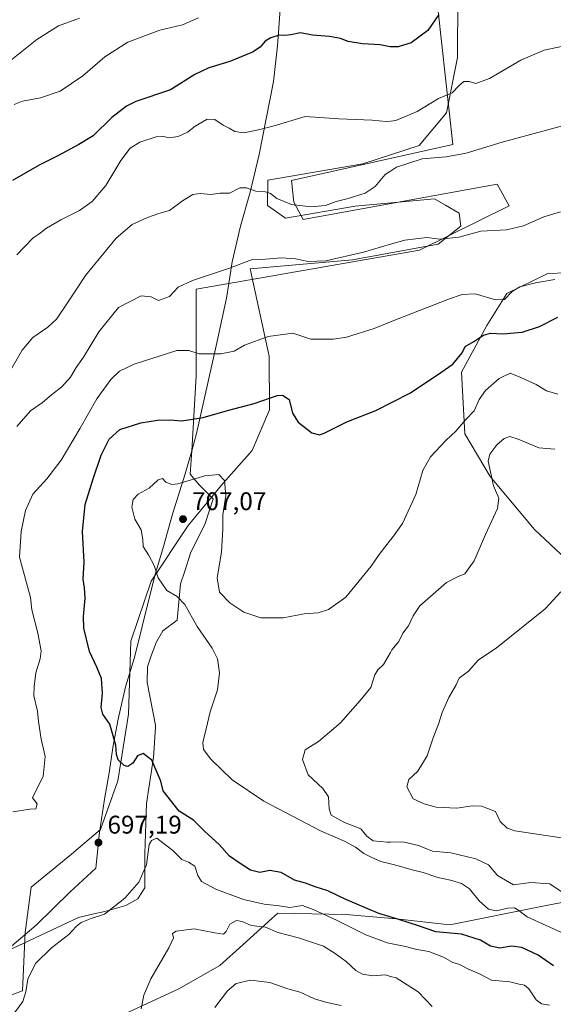
# Model space of a CAD drawing. Units: metres. Extents: x 611156 to 614642, y 4710815 to 4713183.
# Drawn here: x 613873 to 614082, y 4712364 to 4712750 of the extents above; entities that cross this region are included whole.
import ezdxf

# ---------------------------------------------------------------- set-up
doc = ezdxf.new("R2010")
doc.units = ezdxf.units.M
doc.header["$MEASUREMENT"] = 0
for name, color, linetype, lineweight in [('Arbolado forestal CxS', 92, 'Continuous', 0), ('Cultivos herbáceos CxS', 92, 'Continuous', 0), ('Cultivos leñosos CxS', 92, 'Continuous', 0), ('Curva de nivel maestra', 30, 'Continuous', 30), ('Curva de nivel normal', 30, 'Continuous', 0), ('Espacio natural protegido', 121, 'Continuous', 13), ('Espacio natural protegido CxS', 121, 'Continuous', 0), ('Matorral CxS', 135, 'Continuous', 0), ('Punto de cota en terreno', 7, 'Continuous', 0), ('Rótulo de punto de cota en terreno', 7, 'Continuous', 0)]:
    doc.layers.add(name, color=color, linetype=linetype, lineweight=lineweight)
doc.styles.add('Style-Arial', font='txt')

# ---------------------------------------------------------------- blocks, each defined once
blk = doc.blocks.new('5PATER')
at = {"layer": 'Cultivos leñosos CxS', "linetype": 'Continuous', "lineweight": 0}
h = blk.add_hatch(color=51, dxfattribs=at)
edge = h.paths.add_edge_path()
edge.add_ellipse((0, 0), major_axis=(-0.11, -0.111), ratio=0.999422, start_angle=0, end_angle=360)

msp = doc.modelspace()

# ---------------------------------------------------------------- linework, layer by layer
at = {"layer": 'Arbolado forestal CxS', "color": 92, "linetype": 'Continuous', "lineweight": 0}
for points in [[(614044.5943, 4712759.4427, 673.617), (614044.3461, 4712735.5957, 677.4242), (614040.1227, 4712713.9499, 680.9511), (614029.4377, 4712701.1309, 682.518), (614007.2307, 4712693.9091, 683.3464), (613969.9667, 4712687.5413, 683.4079), (613969.8417, 4712677.6341, 685.5777), (613976.8995, 4712672.6253, 686.336), (614004.2265, 4712677.3581, 685.4524), (614035.3933, 4712680.2259, 686.1546), (614039.6459, 4712677.7407, 686.8323), (614045.0053, 4712674.6089, 687.6678), (614045.6961, 4712669.5329, 688.5102), (614036.8591, 4712662.4519, 690.4484), (614003.1793, 4712656.3811, 690.0136), (613963.1063, 4712652.7843, 690.1637), (613970.4799, 4712618.5525, 696.083), (613970.7067, 4712597.5885, 700.284), (613963.8755, 4712581.6337, 703.0815), (613952.5533, 4712568.8077, 705.1302), (613938.7263, 4712552.1439, 706.9496), (613924.3169, 4712530.3911, 704.3174), (613916.2957, 4712506.7991, 702.6629), (613915.3313, 4712478.1981, 701.0609), (613911.1559, 4712452.1043, 699.0028), (613904.3599, 4712432.9735, 697.4278), (613893.0029, 4712423.3235, 697.0111), (613877.2247, 4712410.4517, 698.721), (613874.8705, 4712392.6367, 699.6663), (613873.8443, 4712369.7537, 695.6463), (613863.0633, 4712365.8289, 696.1788)], [(614044.5943, 4712759.4427, 673.617), (614044.3461, 4712735.5957, 677.4242), (614040.1227, 4712713.9499, 680.9511), (614029.4377, 4712701.1309, 682.518), (614007.2307, 4712693.9091, 683.3464), (613969.9667, 4712687.5413, 683.4079), (613969.8417, 4712677.6341, 685.5777), (613976.8995, 4712672.6253, 686.336), (614004.2265, 4712677.3581, 685.4524), (614035.3933, 4712680.2259, 686.1546), (614039.6459, 4712677.7407, 686.8323), (614045.0053, 4712674.6089, 687.6678), (614045.6961, 4712669.5329, 688.5102), (614036.8591, 4712662.4519, 690.4484), (614003.1793, 4712656.3811, 690.0136), (613963.1063, 4712652.7843, 690.1637), (613970.4799, 4712618.5525, 696.083), (613970.7067, 4712597.5885, 700.284), (613963.8755, 4712581.6337, 703.0815), (613952.5533, 4712568.8077, 705.1302), (613938.7263, 4712552.1439, 706.9496), (613924.3169, 4712530.3911, 704.3174), (613916.2957, 4712506.7991, 702.6629), (613915.3313, 4712478.1981, 701.0609), (613911.1559, 4712452.1043, 699.0028), (613904.3599, 4712432.9735, 697.4278), (613893.0029, 4712423.3235, 697.0111), (613877.2247, 4712410.4517, 698.721), (613874.8705, 4712392.6367, 699.6663), (613873.8443, 4712369.7537, 695.6463), (613863.0633, 4712365.8289, 696.1788)], [(614093.3151, 4712533.1211, 716.0728), (614074.5705, 4712550.6793, 713.153), (614057.1671, 4712571.3881, 709.5715), (614047.3241, 4712588.1231, 705.3506), (614045.9225, 4712612.3091, 700.6948), (614055.8647, 4712630.5349, 698.6527), (614063.7747, 4712643.0829, 694.6021), (614079.8709, 4712651.0077, 694.1429), (614102.1887, 4712651.8097, 694.7344)], [(614102.1887, 4712651.8097, 694.7344), (614079.8709, 4712651.0077, 694.1429), (614063.7747, 4712643.0829, 694.6021), (614055.8647, 4712630.5349, 698.6527), (614045.9225, 4712612.3091, 700.6948), (614047.3241, 4712588.1231, 705.3506), (614057.1671, 4712571.3881, 709.5715), (614074.5705, 4712550.6793, 713.153), (614093.3151, 4712533.1211, 716.0728)]]:
    msp.add_polyline3d(points, dxfattribs=at)
at = {"layer": 'Cultivos herbáceos CxS', "color": 92, "linetype": 'Continuous', "lineweight": 0}
for points in [[(613863.0633, 4712365.8289, 696.1788), (613873.8443, 4712369.7537, 695.6463), (613874.8705, 4712392.6367, 699.6663), (613877.2247, 4712410.4517, 698.721), (613893.0029, 4712423.3235, 697.0111), (613904.3599, 4712432.9735, 697.4278), (613911.1559, 4712452.1043, 699.0028), (613915.3313, 4712478.1981, 701.0609), (613916.2957, 4712506.7991, 702.6629), (613924.3169, 4712530.3911, 704.3174), (613938.7263, 4712552.1439, 706.9496), (613952.5533, 4712568.8077, 705.1302), (613963.8755, 4712581.6337, 703.0815), (613970.7067, 4712597.5885, 700.284), (613970.4799, 4712618.5525, 696.083), (613963.1063, 4712652.7843, 690.1637), (614003.1793, 4712656.3811, 690.0136), (614036.8591, 4712662.4519, 690.4484), (614045.6961, 4712669.5329, 688.5102), (614045.0053, 4712674.6089, 687.6678), (614039.6459, 4712677.7407, 686.8323), (614035.3933, 4712680.2259, 686.1546), (614004.2265, 4712677.3581, 685.4524), (613976.8995, 4712672.6253, 686.336), (613969.8417, 4712677.6341, 685.5777), (613969.9667, 4712687.5413, 683.4079), (614007.2307, 4712693.9091, 683.3464), (614029.4377, 4712701.1309, 682.518), (614040.1227, 4712713.9499, 680.9511), (614044.3461, 4712735.5957, 677.4242), (614044.5943, 4712759.4427, 673.617)], [(614044.5943, 4712759.4427, 673.617), (614044.3461, 4712735.5957, 677.4242), (614040.1227, 4712713.9499, 680.9511), (614029.4377, 4712701.1309, 682.518), (614007.2307, 4712693.9091, 683.3464), (613969.9667, 4712687.5413, 683.4079), (613969.8417, 4712677.6341, 685.5777), (613976.8995, 4712672.6253, 686.336), (614004.2265, 4712677.3581, 685.4524), (614035.3933, 4712680.2259, 686.1546), (614039.6459, 4712677.7407, 686.8323), (614045.0053, 4712674.6089, 687.6678), (614045.6961, 4712669.5329, 688.5102), (614036.8591, 4712662.4519, 690.4484), (614003.1793, 4712656.3811, 690.0136), (613963.1063, 4712652.7843, 690.1637), (613970.4799, 4712618.5525, 696.083), (613970.7067, 4712597.5885, 700.284), (613963.8755, 4712581.6337, 703.0815), (613952.5533, 4712568.8077, 705.1302), (613938.7263, 4712552.1439, 706.9496), (613924.3169, 4712530.3911, 704.3174), (613916.2957, 4712506.7991, 702.6629), (613915.3313, 4712478.1981, 701.0609), (613911.1559, 4712452.1043, 699.0028), (613904.3599, 4712432.9735, 697.4278), (613893.0029, 4712423.3235, 697.0111), (613877.2247, 4712410.4517, 698.721), (613874.8705, 4712392.6367, 699.6663), (613873.8443, 4712369.7537, 695.6463), (613863.0633, 4712365.8289, 696.1788)], [(614102.1887, 4712651.8097, 694.7344), (614079.8709, 4712651.0077, 694.1429), (614063.7747, 4712643.0829, 694.6021), (614055.8647, 4712630.5349, 698.6527), (614045.9225, 4712612.3091, 700.6948), (614047.3241, 4712588.1231, 705.3506), (614057.1671, 4712571.3881, 709.5715), (614074.5705, 4712550.6793, 713.153), (614093.3151, 4712533.1211, 716.0728)], [(614102.1887, 4712651.8097, 694.7344), (614079.8709, 4712651.0077, 694.1429), (614063.7747, 4712643.0829, 694.6021), (614055.8647, 4712630.5349, 698.6527), (614045.9225, 4712612.3091, 700.6948), (614047.3241, 4712588.1231, 705.3506), (614057.1671, 4712571.3881, 709.5715), (614074.5705, 4712550.6793, 713.153), (614093.3151, 4712533.1211, 716.0728)], [(613814.2901, 4712342.4451, 694.081), (613829.9391, 4712338.1191, 695.4246), (613853.4099, 4712336.0189, 694.4151), (613900.9549, 4712354.7247, 691.8416), (613935.0579, 4712370.5355, 689.0315), (613951.1809, 4712379.7313, 688.5678), (613960.2709, 4712387.8043, 688.739), (613971.5663, 4712398.0933, 692.3875), (613973.9131, 4712400.2311, 693.8226), (614000.6631, 4712399.6679, 697.4211), (614020.3789, 4712397.9809, 700.8188), (614041.3559, 4712395.6317, 702.2414), (614078.4697, 4712403.1145, 706.873), (614099.5807, 4712407.1205, 712.5271), (614107.3297, 4712412.0423, 713.6235), (614113.3029, 4712423.3593, 716.7932), (614105.2651, 4712434.9713, 719.3286), (614100.5043, 4712450.9643, 721.9104), (614102.7493, 4712466.8093, 722.3008)], [(614099.5807, 4712407.1205, 712.5271), (614078.4697, 4712403.1145, 706.873), (614041.3559, 4712395.6317, 702.2414), (614020.3789, 4712397.9809, 700.8188), (614000.6631, 4712399.6679, 697.4211), (613973.9131, 4712400.2311, 693.8226), (613971.5663, 4712398.0933, 692.3875), (613960.2709, 4712387.8043, 688.739), (613951.1809, 4712379.7313, 688.5678), (613935.0579, 4712370.5355, 689.0315), (613900.9549, 4712354.7247, 691.8416)]]:
    msp.add_polyline3d(points, dxfattribs=at)
at = {"layer": 'Curva de nivel maestra', "color": 30, "linetype": 'Continuous', "lineweight": 30, "flags": 128}
for points, elevation in [([(614037.13, 4712752.4601), (614032.83, 4712746.2901), (614026.23, 4712741.4301), (614021.09, 4712739.8201), (614017.97, 4712739.8101), (614014.06, 4712740.5801), (614007.2, 4712740.9801), (614001.54, 4712741.9601), (613998.54, 4712743.0701), (613994.2, 4712743.9301), (613987.54, 4712744.4401), (613982.86, 4712745.3501), (613979.08, 4712744.5801), (613976.62, 4712744.2401), (613974.48, 4712744.3401), (613971.25, 4712743.4101), (613969.04, 4712742.0701), (613967.02, 4712739.6401), (613963.96, 4712737.7801), (613955.16, 4712734.0901), (613946.86, 4712731.6401), (613941.45, 4712728.9901), (613931.8, 4712722.9201), (613918.2, 4712718.3601), (613914.6, 4712716.5801), (613908.87, 4712712.1101), (613901.54, 4712704.9801), (613895.87, 4712701.5501), (613887.62, 4712697.0601), (613880.28, 4712693.4501), (613869.9, 4712687.4001)], 675), ([(614082.06, 4712379.5801), (614076.1, 4712383.8001), (614069.66, 4712386.7201), (614065.55, 4712387.2501), (614060.97, 4712386.5501), (614057.34, 4712387.2601), (614053.42, 4712389.6701), (614046.03, 4712391.9401), (614035.93, 4712392.8501), (614029.05, 4712395.2201), (614021.43, 4712397.7001), (614013.53, 4712400.0401), (614000.61, 4712405.5201), (613993.57, 4712408.9201), (613988.59, 4712410.5401), (613984.77, 4712411.9601), (613980.54, 4712413.1501), (613975.2, 4712416.2001), (613970.87, 4712416.9001), (613966.92, 4712416.1201), (613963.24, 4712417.0301), (613959.56, 4712419.4701), (613955.03, 4712422.6101), (613950.92, 4712427.1601), (613945.37, 4712432.2801), (613940.88, 4712436.6401), (613935.27, 4712440.2601), (613928.98, 4712448.2401), (613928.03, 4712451.9801), (613924.48, 4712460.1801), (613921.11, 4712462.7801), (613918.92, 4712461.9001), (613917.07, 4712458.9801), (613915.11, 4712457.7301), (613913.62, 4712458.0601), (613911.33, 4712460.3101), (613910.64, 4712462.4801), (613910.43, 4712466.0801), (613908.05, 4712474.3101), (613905.36, 4712478.2901), (613904.66, 4712480.8301), (613905.17, 4712486.4001), (613904.74, 4712492.2401), (613902.94, 4712496.6201), (613900.04, 4712502.8301), (613897.88, 4712511.9601), (613897.7, 4712516.4601), (613898.41, 4712523.6701), (613898.12, 4712527.7101), (613897.56, 4712531.2101), (613898.01, 4712537.8401), (613897.39, 4712549.7901), (613898.36, 4712560.4601), (613901.55, 4712570.4601), (613904.64, 4712579.7901), (613907.76, 4712586.0401), (613912.02, 4712589.8601), (613920.2, 4712592.4601), (613926.75, 4712593.5001), (613931.77, 4712593.5601), (613936.25, 4712593.1701), (613944.64, 4712594.5601), (613954.16, 4712597.2801), (613964.65, 4712600.0201), (613973.68, 4712603.1301), (613975.75, 4712603.2901), (613978.36, 4712601.6101), (613979.75, 4712596.1601), (613981.86, 4712592.7201), (613987.3, 4712588.5101), (613990.25, 4712587.7201), (613992.06, 4712588.3201), (614001, 4712592.8201), (614012.32, 4712597.2101), (614025.77, 4712604.1201), (614036.15, 4712611.0401), (614042.54, 4712615.4401), (614046.18, 4712619.9001), (614047.36, 4712622.3801), (614050.82, 4712624.2701), (614054.54, 4712626.8001), (614057.32, 4712627.6001), (614062.22, 4712627.3601), (614069.73, 4712627.9801), (614076.54, 4712630.1501), (614083.73, 4712633.7901)], 700)]:
    msp.add_lwpolyline(points, dxfattribs=dict(at, elevation=elevation))
at = {"layer": 'Curva de nivel normal', "color": 30, "linetype": 'Continuous', "lineweight": 0, "flags": 128}
for points, elevation in [([(613857.1, 4712724.9601), (613879.47, 4712742.7001), (613887.87, 4712748.0701), (613896.1, 4712751.0301)], 665), ([(613942.87, 4712751.2101), (613936.54, 4712748.4601), (613927.72, 4712746.3201), (613915.12, 4712741.7001), (613906.14, 4712735.9601), (613897.47, 4712728.4601), (613888.54, 4712722.4801), (613880.87, 4712719.8701), (613873.87, 4712718.5801), (613870.6, 4712717.1601)], 670), ([(613871.52, 4712658.2401), (613877.87, 4712664.7601), (613880.82, 4712666.9001), (613883.26, 4712668.7701), (613888.86, 4712672.0701), (613896.13, 4712675.7001), (613901.11, 4712679.1401), (613906.51, 4712685.5301), (613912.33, 4712695.3101), (613916.06, 4712700.1501), (613919.83, 4712702.4501), (613926.26, 4712704.5001), (613929.22, 4712704.7101), (613931.26, 4712704.1001), (613934.83, 4712704.6201), (613938.53, 4712706.3501), (613941.54, 4712708.7001), (613946.2, 4712711.4101), (613949.2, 4712711.4001), (613952.54, 4712709.1601), (613954.87, 4712708.0001), (613957.05, 4712706.6001), (613960.6, 4712706.0501), (613966.38, 4712707.3101), (613972.54, 4712708.8001), (613984.63, 4712712.5601), (613997.92, 4712711.6001), (614010.95, 4712711.1001), (614016.46, 4712710.5201), (614018.1, 4712710.7361), (614020.18, 4712711.0101), (614028.63, 4712714.4201), (614036.9, 4712719.5301), (614042.29, 4712721.8201), (614044.87, 4712724.5101), (614046.88, 4712726.2301), (614049, 4712726.2601), (614051.6, 4712725.4301), (614056.97, 4712727.4001), (614069.2, 4712734.6001), (614078.41, 4712738.5201), (614092.66, 4712741.5801)], 680), ([(613866.36, 4712608.2801), (613873.66, 4712620.8901), (613877.86, 4712625.9301), (613883.79, 4712629.9601), (613887.1, 4712633.1301), (613891.47, 4712639.4601), (613898.48, 4712650.1301), (613910.56, 4712664.8801), (613916.75, 4712670.2201), (613922.85, 4712672.8601), (613927.28, 4712674.5301), (613931.44, 4712675.6301), (613936.58, 4712679.5101), (613940.57, 4712681.9001), (613943.5, 4712682.3701), (613947.65, 4712681.9101), (613951.34, 4712682.4601), (613955.05, 4712682.4501), (613959.03, 4712684.4901), (613961.64, 4712684.5601), (613965.28, 4712683.2001), (613969.13, 4712683.0501), (613971.1, 4712682.3701), (613973.5, 4712680.3501), (613979.28, 4712677.9901), (613986.9, 4712677.1601), (613992.63, 4712677.6401), (613996.87, 4712679.2601), (614001.58, 4712680.3801), (614008.17, 4712682.4001), (614012.06, 4712685.1301), (614016.07, 4712689.7501), (614018.1, 4712691.0834), (614020.47, 4712692.6401), (614030.54, 4712695.8901), (614040.01, 4712696.7201), (614047.75, 4712698.1201), (614061.87, 4712702.5001), (614090.4, 4712710.1801)], 685), ([(613871.6, 4712590.9601), (613877, 4712597.1401), (613881.63, 4712600.4401), (613885.14, 4712603.3801), (613889.19, 4712606.5701), (613892.61, 4712610.3301), (613894.87, 4712614.0901), (613897.74, 4712618.1301), (613903.76, 4712628.1301), (613911.47, 4712637.6201), (613920.3, 4712642.2301), (613924.22, 4712641.8001), (613927.15, 4712640.4001), (613931.42, 4712641.9101), (613934.87, 4712645.5501), (613940.49, 4712648.2501), (613954.63, 4712652.9501), (613963.56, 4712656.3801), (613969.06, 4712656.6501), (613975.44, 4712657.0901), (613980.85, 4712656.7001), (613985.86, 4712655.6801), (613992.76, 4712656.0001), (614007.54, 4712659.3001), (614018.1, 4712662.4329), (614023.72, 4712664.1001), (614032.32, 4712665.0201), (614037.54, 4712664.4901), (614044.87, 4712665.1901), (614053.54, 4712667.5901), (614063.66, 4712668.0801), (614070.35, 4712669.7101), (614078.32, 4712673.2501), (614084.86, 4712675.1501)], 690), ([(614082.58, 4712648.6001), (614075.06, 4712647.3701), (614068.83, 4712645.7301), (614065.81, 4712643.9201), (614062.81, 4712640.8001), (614059.32, 4712640.6401), (614051.28, 4712642.9801), (614046.19, 4712642.7301), (614040.91, 4712640.8701), (614018.1, 4712631.9631), (614011.69, 4712629.4601), (614000.82, 4712626.0301), (613995.69, 4712625.2301), (613986.87, 4712625.2501), (613979.87, 4712627.5501), (613970.2, 4712626.2301), (613960.87, 4712622.8701), (613956.87, 4712620.5901), (613951.64, 4712619.5201), (613943.05, 4712619.4801), (613939, 4712620.7601), (613934.29, 4712620.8401), (613917.61, 4712615.4801), (613911.89, 4712612.6401), (613908.48, 4712609.4501), (613902.92, 4712601.8001), (613896.45, 4712590.3501), (613888.98, 4712577.8501), (613883.38, 4712570.4601), (613877.85, 4712564.4601), (613874.94, 4712558.1301), (613873.3, 4712549.7901), (613872.64, 4712539.7901), (613877, 4712524.0101), (613877.48, 4712519.0801), (613879.84, 4712510.0401), (613881.13, 4712503.0001), (613880.78, 4712499.8601), (613879.03, 4712494.4601), (613878.34, 4712489.1301), (613878.26, 4712485.4601), (613879.75, 4712479.4601), (613880.11, 4712475.3701), (613881.12, 4712468.4501), (613882.72, 4712461.7001), (613881.97, 4712453.7801), (613879.87, 4712449.7801), (613877.74, 4712445.4401), (613879.56, 4712443.0801), (613879.01, 4712441.0601), (613876.7, 4712440.9501), (613869.98, 4712440.0101)], 695), ([(614085.2, 4712392.5901), (614071.74, 4712398.7901), (614068.02, 4712401.5001), (614066.74, 4712402.2601), (614064.2, 4712402.2401), (614059.54, 4712401.1301), (614056.54, 4712401.7801), (614052.88, 4712405.1001), (614049.14, 4712409.7601), (614046.01, 4712411.9201), (614041.7, 4712413.1801), (614036.67, 4712414.2101), (614030.97, 4712416.1201), (614026.07, 4712417.3301), (614021.72, 4712418.6301), (614018.1, 4712419.513), (614014.34, 4712420.4301), (614010.59, 4712422.1201), (614007.66, 4712423.5801), (614004.46, 4712426.0401), (614000.38, 4712428.2901), (613990.74, 4712432.5201), (613968.42, 4712444.1601), (613956.08, 4712452.5301), (613947.65, 4712460.6401), (613944.73, 4712464.3601), (613944.56, 4712467.1301), (613945.88, 4712472.4601), (613947.4, 4712479.1301), (613950.29, 4712487.7901), (613951.13, 4712494.4601), (613950.31, 4712499.8601), (613948.2, 4712504.0601), (613942.27, 4712512.5701), (613937.51, 4712521.2801), (613934.42, 4712524.3401), (613930.45, 4712526.7001), (613926.95, 4712531.7401), (613925.4, 4712536.4601), (613923.26, 4712540.7101), (613921.07, 4712543.9601), (613920.94, 4712546.7401), (613920.36, 4712550.4701), (613917.91, 4712554.7001), (613916.65, 4712559.4201), (613917.21, 4712562.3701), (613919.2, 4712564.4601), (613923.52, 4712566.8701), (613926.99, 4712570.1401), (613928.74, 4712570.5701), (613930.07, 4712569.2001), (613932.35, 4712568.3201), (613934.67, 4712568.5101), (613945.25, 4712571.6001), (613950.8, 4712572.1301), (613953.04, 4712569.7901), (613953.61, 4712563.9601), (613952.36, 4712556.4001), (613952.35, 4712550.9401), (613951.87, 4712541.6801), (613950.19, 4712531.6301), (613951.06, 4712526.0901), (613955.07, 4712521.9001), (613960.6, 4712518.2601), (613967.33, 4712515.9601), (613975.98, 4712515.9901), (613984.29, 4712517.5001), (613989.79, 4712517.9501), (613993.87, 4712519.3001), (614000.56, 4712524.1301), (614010.56, 4712536.3101), (614013.64, 4712540.7701), (614018.1, 4712546.5178), (614018.87, 4712547.5101), (614022.84, 4712552.9901), (614028.05, 4712564.2901), (614030.82, 4712573.7901), (614033.77, 4712579.1301), (614039.87, 4712585.4601), (614043.74, 4712589.1301), (614047.64, 4712593.7901), (614050.88, 4712597.0801), (614052.87, 4712601.6201), (614055.4, 4712605.0801), (614060.69, 4712609.8501), (614065.07, 4712611.9601), (614069.25, 4712610.1701), (614075.26, 4712607.5101), (614079.35, 4712604.9401), (614083.73, 4712603.6301)], 705), ([(614086.22, 4712407.8901), (614080.58, 4712411.7801), (614073.16, 4712412.2901), (614066.39, 4712411.3601), (614060.14, 4712414.9301), (614056.62, 4712419.1701), (614051.55, 4712421.5801), (614041.83, 4712423.8901), (614034.63, 4712424.5401), (614029.14, 4712426.7201), (614023.01, 4712428.1701), (614018.1, 4712428.1142), (614016.86, 4712428.1001), (614011.39, 4712428.5501), (614008.85, 4712430.4301), (614006.51, 4712433.3101), (614000.04, 4712435.7101), (613994.87, 4712438.6601), (613994.03, 4712441.1201), (613993.78, 4712445.7801), (613991.63, 4712449.0901), (613985.81, 4712454.4101), (613983.65, 4712460.4101), (613984.62, 4712464.2001), (613989.83, 4712467.4601), (613998.57, 4712474.8401), (614006.2, 4712483.6101), (614010.4, 4712488.6601), (614011.98, 4712493.6201), (614013.11, 4712495.6401), (614015.38, 4712497.6701), (614018.1, 4712502.457), (614018.67, 4712503.4601), (614021.46, 4712506.7701), (614023.01, 4712510.0401), (614025.13, 4712512.8401), (614026.96, 4712516.7301), (614029.63, 4712520.6401), (614040.08, 4712529.9101), (614044.45, 4712532.1301), (614047.3, 4712533.2701), (614050.94, 4712538.3801), (614055.43, 4712548.6101), (614060.13, 4712558.8201), (614060.68, 4712562.8901), (614058.48, 4712567.7401), (614056.4, 4712577.4401), (614057.09, 4712580.1301), (614059.79, 4712583.8101), (614062.77, 4712586.3401), (614064.87, 4712587.0901), (614068.2, 4712586.0901), (614076.28, 4712582.6801), (614082.61, 4712582.1001)], 710), ([(614099.24, 4712427.6201), (614081.72, 4712430.3001), (614066.86, 4712432.4401), (614063.87, 4712433.5001), (614061.17, 4712436.1201), (614059.33, 4712440.0501), (614053.84, 4712442.1401), (614050.2, 4712442.2601), (614044.2, 4712441.3501), (614036, 4712441.7601), (614031.34, 4712443.1101), (614027.02, 4712445.0601), (614024.6, 4712449.7401), (614025.26, 4712452.6001), (614028.83, 4712455.9001), (614032.54, 4712461.8901), (614034.92, 4712469.0001), (614036.92, 4712474.3001), (614038.38, 4712478.8901), (614041.02, 4712484.7901), (614043.9, 4712489.7001), (614045, 4712492.4001), (614048.75, 4712495.0701), (614052.61, 4712499.5001), (614059.52, 4712504.1401), (614078.8, 4712519.4601), (614084.94, 4712526.1301)], 715), ([(613869.25, 4712359.2401), (613874, 4712365.6401), (613875.08, 4712369.4001), (613875.93, 4712374.3201), (613878.87, 4712380.4501), (613885.16, 4712386.6501), (613891.97, 4712391.9001), (613894.87, 4712394.9401), (613896.76, 4712396.5901), (613900.77, 4712398.1801), (613905.9, 4712399.7901), (613914, 4712406.0701), (613919.41, 4712412.4401), (613922.46, 4712419.1201), (613923.51, 4712427.1201), (613924.34, 4712428.6901), (613926.43, 4712429.6901), (613928.84, 4712427.8601), (613932.7, 4712424.7901), (613936.23, 4712421.2001), (613938.93, 4712420.1701), (613941.36, 4712418.6401), (613942.51, 4712415.0001), (613944.06, 4712412.7001), (613949.68, 4712409.6001), (613960.52, 4712405.6201), (613968.64, 4712403.7801), (613974.43, 4712403.1401), (613978.67, 4712402.4001), (613983.62, 4712403.2001), (613987.76, 4712401.6801), (613996.89, 4712397.4701), (614008.47, 4712391.7201), (614016.88, 4712388.6001), (614018.1, 4712388.3659), (614024.07, 4712387.2201), (614028.43, 4712386.0001), (614033.19, 4712385.1801), (614038.92, 4712383.0301), (614042.64, 4712380.9401), (614045.25, 4712380.0901), (614048.93, 4712378.1801), (614053.08, 4712376.3901), (614057.78, 4712373.9701), (614064.92, 4712373.3201), (614068.6, 4712372.4501), (614070.69, 4712372.0001), (614072.42, 4712370.6001), (614075.32, 4712366.2501), (614077.32, 4712364.6401), (614080.54, 4712364.1401)], 695), ([(614034.41, 4712363.6301), (614028.92, 4712369.4001), (614020.34, 4712374.8501), (614018.1, 4712375.4492), (614016.04, 4712376.0001), (614011.16, 4712375.6601), (614007.2, 4712376.2801), (614004.54, 4712377.7501), (614000.74, 4712381.3301), (613996.47, 4712384.4101), (613991.91, 4712387.2801), (613982.04, 4712390.5801), (613973.88, 4712392.6801), (613969.1, 4712394.7401), (613963.47, 4712395.4301), (613959.92, 4712396.9301), (613957.7, 4712397.2901), (613955.11, 4712395.9601), (613953.65, 4712393.0301), (613952.59, 4712392.0301), (613949.28, 4712392.5201), (613941.14, 4712394.1401), (613934.12, 4712393.2101), (613932.62, 4712392.2001), (613933.08, 4712390.5801), (613931.25, 4712386.5901), (613924.15, 4712374.4601), (613921.38, 4712368.0201), (613920.34, 4712362.7101)], 690), ([(613998.84, 4712364.0001), (613993.18, 4712365.1701), (613988.34, 4712366.6801), (613982.72, 4712369.3001), (613977.81, 4712370.5601), (613970.81, 4712373.0701), (613963.25, 4712374.0201), (613957.55, 4712372.6101), (613954.2, 4712369.7701), (613949.19, 4712363.2301)], 685)]:
    msp.add_lwpolyline(points, dxfattribs=dict(at, elevation=elevation))
at = {"layer": 'Espacio natural protegido', "color": 121, "linetype": 'Continuous', "lineweight": 13, "flags": 128}
for points in [[(613986.9568, 4712837.0154), (613988.0898, 4712837.5443), (614004.6477, 4712777.8978), (614007.0848, 4712775.3787), (614030.4455, 4712778.2675), (614033.9666, 4712778.7145), (614036.7661, 4712753.7967), (614042.6314, 4712701.605), (613979.2757, 4712687.4207), (613980.2415, 4712678.9148), (613983.8624, 4712672.0857), (614059.998, 4712686.0191), (614064.6959, 4712677.4881), (614029.4719, 4712660.0586), (613954.6932, 4712647.0913)], [(613986.9568, 4712837.0154), (613986.5578, 4712832.9994), (613983.4575, 4712815.6997), (613980.3573, 4712798.7999), (613977.6571, 4712782.9999), (613977.057, 4712772.0001), (613975.1568, 4712758.1002), (613973.7566, 4712740.2003), (613972.2563, 4712726.3005), (613966.6559, 4712697.6007), (613963.1558, 4712682.8008), (613959.2556, 4712669.501), (613956.0555, 4712655.5011), (613954.6932, 4712647.0913)], [(613954.6932, 4712647.0913), (613941.9083, 4712644.8743), (613941.9599, 4712610.8126), (613940.1679, 4712581.4272)], [(613954.6932, 4712647.0913), (613953.7552, 4712641.3013), (613949.7551, 4712622.6014), (613942.0546, 4712588.2017), (613940.1679, 4712581.4272)], [(613940.1679, 4712581.4272), (613937.6544, 4712572.4019), (613932.6543, 4712556.6022), (613929.054, 4712543.9023), (613925.7539, 4712532.6024), (613920.7536, 4712512.6025), (613917.7535, 4712500.4027), (613914.2534, 4712489.0027), (613911.3532, 4712476.3029), (613909.3531, 4712465.9031), (613907.753, 4712455.2031), (613905.9529, 4712444.9033), (613904.0527, 4712431.8033), (613902.5525, 4712417.8034), (613892.3525, 4712408.5035), (613879.1524, 4712395.5039), (613868.6523, 4712386.604), (613860.7898, 4712382.1951)], [(613940.1679, 4712581.4272), (613939.6154, 4712572.3668), (613943.2263, 4712567.9368), (613945.8522, 4712565.4239), (613948.5691, 4712562.6878), (613945.483, 4712553.002), (613939.7459, 4712541.385), (613937.5258, 4712534.2481), (613935.7927, 4712529.2772), (613934.4026, 4712515.0333), (613928.8486, 4712510.9145), (613926.3476, 4712506.5705), (613924.3624, 4712501.4694), (613922.8813, 4712496.7546), (613922.6853, 4712490.6535), (613924.9491, 4712479.2947), (613926.0221, 4712473.9148), (613925.963, 4712473.0818), (613925.1249, 4712461.2008), (613922.4986, 4712443.261), (613921.7954, 4712423.5612), (613921.7952, 4712410.2202), (613921.0162, 4712408.9913), (613919.0402, 4712405.8743), (613914.3612, 4712403.2884), (613906.1212, 4712400.9225), (613901.7302, 4712399.9144), (613895.7213, 4712398.5356), (613861.4262, 4712382.4519)]]:
    msp.add_lwpolyline(points, dxfattribs=at)
at = {"layer": 'Espacio natural protegido CxS', "color": 121, "linetype": 'Continuous', "lineweight": 0, "flags": 128}
for points in [[(613975.1568, 4712758.1002), (613973.7566, 4712740.2003), (613972.2563, 4712726.3005), (613966.6559, 4712697.6007), (613963.1558, 4712682.8008), (613959.2556, 4712669.501), (613956.0555, 4712655.5011), (613954.6932, 4712647.0913), (613953.7552, 4712641.3013), (613949.7551, 4712622.6014), (613942.0546, 4712588.2017), (613940.1679, 4712581.4272), (613937.6544, 4712572.4019), (613932.6543, 4712556.6022), (613929.054, 4712543.9023), (613925.7539, 4712532.6024), (613920.7536, 4712512.6025), (613917.7535, 4712500.4027), (613914.2534, 4712489.0027), (613911.3532, 4712476.3029), (613909.3531, 4712465.9031), (613907.753, 4712455.2031), (613905.9529, 4712444.9033), (613904.0527, 4712431.8033), (613902.5525, 4712417.8034), (613892.3525, 4712408.5035), (613879.1524, 4712395.5039), (613868.6523, 4712386.604)], [(614036.7661, 4712753.7967), (614042.6314, 4712701.605), (613979.2757, 4712687.4207), (613980.2415, 4712678.9148), (613983.8624, 4712672.0857), (614059.998, 4712686.0191), (614064.6959, 4712677.4881), (614029.4719, 4712660.0586), (613954.6932, 4712647.0913), (613941.9083, 4712644.8743), (613941.9599, 4712610.8126), (613940.1679, 4712581.4272), (613939.6154, 4712572.3668), (613943.2263, 4712567.9368), (613945.8522, 4712565.4239), (613948.5691, 4712562.6878), (613945.483, 4712553.002), (613939.7459, 4712541.385), (613937.5258, 4712534.2481), (613935.7927, 4712529.2772), (613934.4026, 4712515.0333), (613928.8486, 4712510.9145), (613926.3476, 4712506.5705), (613924.3624, 4712501.4694), (613922.8813, 4712496.7546), (613922.6853, 4712490.6535), (613924.9491, 4712479.2947), (613926.0221, 4712473.9148), (613925.963, 4712473.0818), (613925.1249, 4712461.2008), (613922.4986, 4712443.261), (613921.7954, 4712423.5612), (613921.7952, 4712410.2202), (613921.0162, 4712408.9913), (613919.0402, 4712405.8743), (613914.3612, 4712403.2884), (613906.1212, 4712400.9225), (613901.7302, 4712399.9144), (613895.7213, 4712398.5356), (613861.4262, 4712382.4519)]]:
    msp.add_lwpolyline(points, dxfattribs=at)
at = {"layer": 'Matorral CxS', "color": 135, "linetype": 'Continuous', "lineweight": 0}
for points in [[(613900.9549, 4712354.7247, 691.8416), (613935.0579, 4712370.5355, 689.0315), (613951.1809, 4712379.7313, 688.5678), (613960.2709, 4712387.8043, 688.739), (613971.5663, 4712398.0933, 692.3875), (613973.9131, 4712400.2311, 693.8226), (614000.6631, 4712399.6679, 697.4211), (614020.3789, 4712397.9809, 700.8188), (614041.3559, 4712395.6317, 702.2414), (614078.4697, 4712403.1145, 706.873), (614099.5807, 4712407.1205, 712.5271), (614107.3297, 4712412.0423, 713.6235), (614113.3029, 4712423.3593, 716.7932), (614105.2651, 4712434.9713, 719.3286), (614100.5043, 4712450.9643, 721.9104), (614102.7493, 4712466.8093, 722.3008), (614142.7661, 4712460.8811, 726.5807), (614155.0319, 4712466.4155, 726.8482), (614178.6803, 4712477.0857, 722.4649), (614208.2805, 4712469.4073, 719.1317), (614241.8487, 4712460.6997, 716.944), (614272.7111, 4712428.9035, 718.3538), (614316.7151, 4712434.9503, 720.1148), (614405.8757, 4712368.2511, 726.7251)], [(613814.2901, 4712342.4451, 694.081), (613829.9391, 4712338.1191, 695.4246), (613853.4099, 4712336.0189, 694.4151), (613900.9549, 4712354.7247, 691.8416), (613935.0579, 4712370.5355, 689.0315), (613951.1809, 4712379.7313, 688.5678), (613960.2709, 4712387.8043, 688.739), (613971.5663, 4712398.0933, 692.3875), (613973.9131, 4712400.2311, 693.8226), (614000.6631, 4712399.6679, 697.4211), (614020.3789, 4712397.9809, 700.8188), (614041.3559, 4712395.6317, 702.2414), (614078.4697, 4712403.1145, 706.873), (614099.5807, 4712407.1205, 712.5271), (614107.3297, 4712412.0423, 713.6235), (614113.3029, 4712423.3593, 716.7932), (614105.2651, 4712434.9713, 719.3286), (614100.5043, 4712450.9643, 721.9104), (614102.7493, 4712466.8093, 722.3008)]]:
    msp.add_polyline3d(points, dxfattribs=at)

# ---------------------------------------------------------------- block references
at = {"layer": 'Punto de cota en terreno', "color": 7, "linetype": 'Continuous', "lineweight": 0, "xscale": 10, "yscale": 10, "zscale": 10}
for p in [(613936.76, 4712554.69, 707.07), (613903.6, 4712427.89, 697.19)]:
    msp.add_blockref('5PATER', p, dxfattribs=at)

# ---------------------------------------------------------------- texts
at = {"layer": 'Rótulo de punto de cota en terreno', "color": 7, "linetype": 'Continuous', "lineweight": 0, "style": 'Style-Arial'}
for s, p in [('707,07', (613940.2878, 4712558.2178)), ('697,19', (613907.1278, 4712431.4178))]:
    msp.add_text(s, height=7, dxfattribs=at).set_placement(p)

doc.saveas('drawing.dxf')
